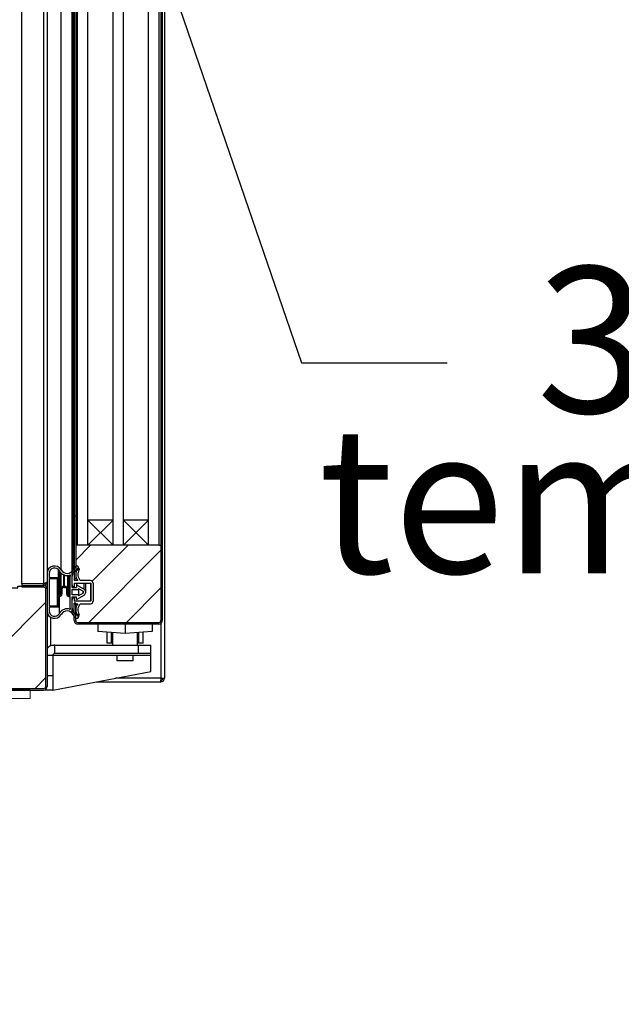
# Model space of a CAD drawing. Units: millimetres. Extents: x 2646 to 12476, y 1379 to 8322.
# Drawn here: x 8807 to 9094, y 6442 to 6912 of the extents above; entities that cross this region are included whole.
import ezdxf

# ---------------------------------------------------------------- set-up
doc = ezdxf.new("R2010")
doc.units = ezdxf.units.MM
doc.styles.add('ROMANS', font='romans.shx', dxfattribs={"oblique": 10})
doc.styles.add('宋体', font='txt')
doc.dimstyles.new('副本 (3) (7) 大', dxfattribs={"dimscale": 19, "dimtxt": 2.5, "dimasz": 2.5, "dimexe": 1.25, "dimexo": 0.625, "dimtad": 1, "dimdec": 0, "dimdsep": 46, "dimtxsty": 'ROMANS', "dimcen": 0, "dimclrd": 3, "dimclre": 3, "dimclrt": 3, "dimadec": 0, "dimazin": 0, "dimtfac": 1, "dimtdec": 0, "dimtmove": 0, "dimatfit": 3, "dimfxl": 0, "dimtolj": 1, "dimtzin": 0, "dimarcsym": 0})

# ---------------------------------------------------------------- blocks, each defined once
blk = doc.blocks.new('AERT65465')
at = {"color": 5}
for p, q in [((28453.86, 34122.39), (28453.86, 34849.89)), ((28458.86, 34122.39), (28458.86, 34849.89)), ((28470.86, 34122.39), (28470.86, 34849.89)), ((28475.86, 34122.39), (28475.86, 34849.89)), ((28487.86, 34122.39), (28487.86, 34849.89)), ((28492.86, 34122.39), (28492.86, 34849.89)), ((28470.86, 34134.39), (28458.86, 34134.39)), ((28487.86, 34134.39), (28475.86, 34134.39)), ((28492.86, 34122.39), (28453.86, 34122.39))]:
    blk.add_line(p, q, dxfattribs=at)
for p, q in [((28470.86, 34134.39), (28458.86, 34122.39)), ((28458.86, 34134.39), (28470.86, 34122.39)), ((28487.86, 34134.39), (28475.86, 34122.39)), ((28475.86, 34134.39), (28487.86, 34122.39))]:
    blk.add_line(p, q)
blk = doc.blocks.new('脚')
at = {"color": 7, "linetype": 'Continuous', "lineweight": 15}
for p, q in [((596.69, 51166.53), (596.69, 51170.53)), ((686.69, 51166.53), (686.69, 51170.53)), ((596.69, 51166.53), (686.69, 51166.53)), ((609.69, 51041.53), (609.69, 51166.53)), ((609.69, 51041.53), (609.69, 51166.53)), ((673.69, 51166.53), (673.69, 51041.53)), ((673.69, 51166.53), (673.69, 51041.53)), ((610.69, 51040.53), (614.45, 51040.53)), ((610.69, 51040.53), (614.45, 51040.53)), ((614.45, 51040.53), (626.88, 51040.53)), ((614.45, 51040.53), (614.45, 51023.53)), ((614.45, 51040.53), (626.88, 51040.53)), ((614.45, 51040.53), (614.45, 51023.53)), ((626.88, 51040.53), (656.5, 51040.53)), ((626.88, 51040.53), (626.88, 51023.53)), ((626.88, 51040.53), (656.5, 51040.53)), ((626.88, 51040.53), (626.88, 51023.53)), ((656.5, 51040.53), (668.92, 51040.53)), ((656.5, 51040.53), (656.5, 51023.53)), ((656.5, 51040.53), (668.92, 51040.53)), ((656.5, 51040.53), (656.5, 51023.53)), ((668.92, 51040.53), (672.69, 51040.53)), ((668.92, 51040.53), (668.92, 51023.53)), ((668.92, 51040.53), (672.69, 51040.53)), ((668.92, 51040.53), (668.92, 51023.53)), ((626.88, 51023.53), (614.45, 51023.53)), ((626.88, 51023.53), (614.45, 51023.53)), ((617.45, 51020.53), (627.66, 51020.53)), ((617.45, 51020.53), (627.66, 51020.53)), ((656.5, 51023.53), (626.88, 51023.53)), ((656.5, 51023.53), (626.88, 51023.53)), ((627.66, 51020.53), (655.71, 51020.53)), ((627.66, 51020.53), (655.71, 51020.53)), ((655.71, 51020.53), (665.92, 51020.53)), ((655.71, 51020.53), (665.92, 51020.53)), ((668.92, 51023.53), (656.5, 51023.53)), ((668.92, 51023.53), (656.5, 51023.53))]:
    blk.add_line(p, q, dxfattribs=at)
blk.add_line((596.69, 51170.53), (686.69, 51170.53))
at = {"color": 8, "linetype": 'Continuous', "lineweight": 15}
blk.add_line((673.69, 51041.53), (609.69, 51041.53), dxfattribs=at)
blk.add_line((673.69, 51041.53), (609.69, 51041.53), dxfattribs=at)
at = {"color": 7, "linetype": 'Continuous', "lineweight": 15}
for centre, start, end in [((610.69, 51041.53), 180, 270), ((610.69, 51041.53), 180, 270), ((672.69, 51041.53), 270, 0), ((672.69, 51041.53), 270, 0)]:
    blk.add_arc(centre, 1, start, end, dxfattribs=at)
for points, knots in [([(614.45, 51023.53), (614.49, 51023.2), (614.55, 51022.54), (615.04, 51021.66), (615.77, 51020.98), (616.61, 51020.6), (617.2, 51020.53), (617.45, 51020.53), (617.45, 51020.53)], [0, 0, 0, 0, 0.206186, 0.412292, 0.621074, 0.836028, 0.996752, 1, 1, 1, 1]), ([(614.45, 51023.53), (614.49, 51023.2), (614.55, 51022.54), (615.04, 51021.66), (615.77, 51020.98), (616.61, 51020.6), (617.2, 51020.53), (617.45, 51020.53), (617.45, 51020.53)], [0, 0, 0, 0, 0.206186, 0.412292, 0.621074, 0.836028, 0.996752, 1, 1, 1, 1]), ([(626.88, 51023.53), (626.89, 51023.2), (626.9, 51022.54), (627.03, 51021.66), (627.22, 51020.98), (627.44, 51020.6), (627.6, 51020.53), (627.66, 51020.53), (627.66, 51020.53)], [0, 0, 0, 0, 0.206192, 0.4123, 0.62111, 0.836038, 0.996791, 1, 1, 1, 1]), ([(626.88, 51023.53), (626.89, 51023.2), (626.9, 51022.54), (627.03, 51021.66), (627.22, 51020.98), (627.44, 51020.6), (627.6, 51020.53), (627.66, 51020.53), (627.66, 51020.53)], [0, 0, 0, 0, 0.206192, 0.4123, 0.62111, 0.836038, 0.996791, 1, 1, 1, 1]), ([(655.71, 51020.53), (655.71, 51020.53), (655.78, 51020.53), (655.94, 51020.6), (656.16, 51020.98), (656.35, 51021.66), (656.47, 51022.54), (656.49, 51023.2), (656.5, 51023.53)], [0, 0, 0, 0, 0.003209, 0.163962, 0.37889, 0.5877, 0.793808, 1, 1, 1, 1]), ([(655.71, 51020.53), (655.71, 51020.53), (655.78, 51020.53), (655.94, 51020.6), (656.16, 51020.98), (656.35, 51021.66), (656.47, 51022.54), (656.49, 51023.2), (656.5, 51023.53)], [0, 0, 0, 0, 0.003209, 0.163962, 0.37889, 0.5877, 0.793808, 1, 1, 1, 1]), ([(665.92, 51020.53), (665.93, 51020.53), (666.18, 51020.53), (666.76, 51020.6), (667.61, 51020.98), (668.34, 51021.66), (668.83, 51022.54), (668.89, 51023.2), (668.92, 51023.53)], [0, 0, 0, 0, 0.003248, 0.163973, 0.378927, 0.587709, 0.793812, 1, 1, 1, 1]), ([(665.92, 51020.53), (665.93, 51020.53), (666.18, 51020.53), (666.76, 51020.6), (667.61, 51020.98), (668.34, 51021.66), (668.83, 51022.54), (668.89, 51023.2), (668.92, 51023.53)], [0, 0, 0, 0, 0.003248, 0.163973, 0.378927, 0.587709, 0.793812, 1, 1, 1, 1])]:
    blk.add_open_spline(points, degree=3, knots=knots, dxfattribs=at)

msp = doc.modelspace()

# ---------------------------------------------------------------- hatches: boundary and pattern name
h = msp.add_hatch()
h.set_pattern_fill('ANSI31', color=256, scale=8)
h.set_pattern_definition([(45, (-3496.935, -38837.656), (-17.960512, 17.960512), [])])
edge = h.paths.add_edge_path()
edge.add_arc((8428.09, 7444.08), 1.7, 0.0109, 90)
edge.add_line((8428.09, 7445.78), (8417.79, 7445.78))
edge.add_line((8417.79, 7445.78), (8417.79, 7445.08))
edge.add_line((8417.79, 7445.08), (8428.09, 7445.08))
edge.add_arc((8428.09, 7444.08), 1, 0, 90, ccw=False)
edge.add_line((8429.09, 7444.08), (8429.09, 6643.48))
edge.add_arc((8428.09, 6643.48), 1, -90, 0, ccw=False)
edge.add_line((8428.09, 6642.48), (8417.79, 6642.48))
edge.add_line((8417.79, 6642.48), (8417.79, 6640.58))
edge.add_line((8417.79, 6640.58), (8805.79, 6640.58))
edge.add_line((8805.79, 6640.58), (8805.79, 6641.28))
edge.add_line((8805.79, 6641.28), (8807.79, 6641.28))
edge.add_line((8807.79, 6641.28), (8807.79, 6640.98))
edge.add_line((8807.79, 6640.98), (8818.09, 6640.98))
edge.add_arc((8818.09, 6639.98), 1, 0, 90, ccw=False)
edge.add_line((8819.09, 6639.98), (8819.09, 6593.38))
edge.add_arc((8818.09, 6593.38), 1, -90, 0, ccw=False)
edge.add_line((8818.09, 6592.38), (8381.49, 6592.38))
edge.add_arc((8381.49, 6593.38), 1, 180, 270, ccw=False)
edge.add_line((8380.49, 6593.38), (8380.49, 7447.98))
edge.add_arc((8381.49, 7447.98), 1, 90, 180, ccw=False)
edge.add_line((8381.49, 7448.98), (8391.79, 7448.98))
edge.add_line((8391.79, 7448.98), (8391.79, 7449.68))
edge.add_line((8391.79, 7449.68), (8392.29, 7449.68))
edge.add_line((8392.29, 7449.68), (8392.29, 7450.88))
edge.add_line((8392.29, 7450.88), (8381.99, 7450.88))
edge.add_arc((8381.99, 7451.88), 1, 180, 270, ccw=False)
edge.add_line((8380.99, 7451.88), (8380.99, 7474.48))
edge.add_arc((8381.99, 7474.48), 1, 90, 180, ccw=False)
edge.add_line((8381.99, 7475.48), (8877.59, 7475.48))
edge.add_arc((8877.59, 7474.48), 1, 0, 90, ccw=False)
edge.add_line((8878.59, 7474.48), (8878.59, 7451.88))
edge.add_arc((8877.59, 7451.88), 1, -90, 0, ccw=False)
edge.add_line((8877.59, 7450.88), (8861.09, 7450.88))
edge.add_line((8861.09, 7450.88), (8861.09, 7460.49))
edge.add_line((8861.09, 7460.49), (8859.59, 7460.49))
edge.add_line((8859.59, 7460.49), (8859.59, 7463.49))
edge.add_line((8859.59, 7463.49), (8854.59, 7463.49))
edge.add_line((8854.59, 7463.49), (8854.59, 7460.49))
edge.add_line((8854.59, 7460.49), (8853.09, 7460.49))
edge.add_line((8853.09, 7460.49), (8853.09, 7450.88))
edge.add_line((8853.09, 7450.88), (8849.79, 7450.88))
edge.add_line((8849.79, 7450.88), (8849.79, 7451.58))
edge.add_line((8849.79, 7451.58), (8820.79, 7451.58))
edge.add_arc((8820.79, 7449.88), 1.7, 90, 180)
edge.add_line((8819.09, 7449.88), (8807.79, 7449.88))
edge.add_line((8781.02, 7445.78), (8430.56, 7445.78))
edge.add_line((8430.56, 7445.78), (8430.56, 7445.01))
edge.add_line((8430.56, 7445.01), (8429.79, 7445.01))
edge.add_line((8429.79, 7445.01), (8429.79, 7444.08))
edge.add_line((8781.79, 7417.08), (8781.79, 7445.01))
edge.add_line((8781.79, 7445.01), (8781.02, 7445.01))
edge.add_line((8781.02, 7445.01), (8781.02, 7445.78))
edge.add_line((8817.29, 7417.78), (8781.79, 7417.78))
edge.add_line((8817.29, 7448.88), (8817.29, 7416.58))
edge.add_line((8817.29, 7448.88), (8807.79, 7448.88))
edge.add_line((8807.79, 7449.88), (8807.79, 7448.88))
h = msp.add_hatch()
h.set_pattern_fill('ANSI31', color=256, scale=4)
h.set_pattern_definition([(45, (-14930.42, -27742.772), (-8.980256, 8.980256), [])])
h.paths.add_polyline_path([(8874.09, 6660.83), (8873.29, 6660.83), (8834.29, 6660.83), (8833.49, 6660.83), (8833.49, 6650.82, -0.606041), (8834.95, 6649.9, -0.448102), (8835.15, 6649.19, 0.362416), (8835.79, 6643.96), (8840.59, 6643.96, -0.414214), (8841.79, 6642.76), (8841.79, 6634.16, -0.414214), (8840.59, 6632.96), (8835.79, 6632.96, 0.362416), (8835.15, 6627.73, -0.445923), (8834.95, 6627.01), (8834.95, 6626.93, -0.578423), (8833.49, 6626.09), (8833.49, 6624.88, 0.414214), (8834.49, 6623.88), (8873.09, 6623.88, 0.414214), (8874.09, 6624.88)])
h = msp.add_hatch()
h.set_pattern_fill('ANSI31', color=256, scale=20, style=0)
h.set_pattern_definition([(45, (8370.734, 3956.925), (-44.9013, 44.9013), [])])
edge = h.paths.add_edge_path(flags=0)
edge.add_line((8818.09, 6641.68), (8807.79, 6641.68))
edge.add_line((8807.79, 6641.68), (8807.79, 6640.98))
edge.add_line((8807.79, 6640.98), (8818.09, 6640.98))
edge.add_arc((8818.09, 6639.98), 1, 0, 90, ccw=False)
edge.add_line((8819.09, 6639.98), (8819.09, 6593.38))
edge.add_arc((8818.09, 6593.38), 1, 270, 360, ccw=False)
edge.add_line((8818.09, 6592.38), (8807.79, 6592.38))
edge.add_line((8807.79, 6592.38), (8807.79, 6591.68))
edge.add_line((8807.79, 6591.68), (8818.09, 6591.68))
edge.add_arc((8818.09, 6593.38), 1.7, 270, 360)
edge.add_line((8819.79, 6593.38), (8819.79, 6639.98))
edge.add_arc((8818.09, 6639.98), 1.7, 0, 90)

# ---------------------------------------------------------------- linework, layer by layer
for p, q in [((8819.79, 7449.88), (8819.79, 6593.38)), ((8874.09, 7442.98), (8874.09, 6624.88)), ((8874.79, 7442.98), (8874.79, 6624.88)), ((8875.79, 7442.98), (8875.79, 6597.38)), ((8831.79, 6640.71), (8831.79, 7421.71)), ((8832.79, 7418.46), (8832.79, 6643.96)), ((8807.79, 6642.45), (8807.79, 7415.11)), ((8818.09, 7415.11), (8818.09, 6642.45)), ((8833.49, 7418.03), (8833.49, 6645.03)), ((8826.56, 6649.07), (8826.56, 7413.34)), ((8831.99, 7413.46), (8831.99, 6648.96)), ((8832.33, 6649.39), (8832.33, 7413.02)), ((8832.79, 6674.83), (8833.49, 6674.83)), ((8874.09, 6674.68), (8874.79, 6674.68)), ((8834.29, 6660.83), (8833.49, 6660.83)), ((8873.29, 6660.83), (8874.09, 6660.83)), ((8820.79, 6647.36), (8820.79, 6645.46)), ((8825.29, 6636.94), (8825.29, 6649.13)), ((8825.89, 6636.94), (8825.89, 6648.24)), ((8826.39, 6647.64), (8826.39, 6637.44)), ((8832.59, 6648.96), (8831.99, 6648.96)), ((8820.79, 6645.46), (8825.29, 6645.46)), ((8820.79, 6644.96), (8824.79, 6644.96)), ((8820.79, 6644.96), (8820.79, 6631.96)), ((8824.79, 6631.96), (8824.79, 6644.96)), ((8827.89, 6641.24), (8827.89, 6646.67)), ((8828.19, 6641.24), (8828.19, 6646.57)), ((8829.69, 6637.44), (8829.69, 6646.41)), ((8830.19, 6636.94), (8830.19, 6646.48)), ((8830.79, 6636.94), (8830.79, 6646.65)), ((8832.79, 6645.03), (8833.49, 6645.03)), ((8834.47, 6643.96), (8832.79, 6643.96)), ((8832.79, 6642.71), (8840.59, 6642.71)), ((8832.79, 6642.71), (8832.79, 6640.96)), ((8833.79, 6642.71), (8833.79, 6640.71)), ((8840.59, 6643.96), (8835.79, 6643.96)), ((8837.46, 6639.84), (8837.46, 6642.71)), ((8838.26, 6638.46), (8838.26, 6642.71)), ((8840.59, 6642.71), (8840.59, 6634.21)), ((8841.79, 6642.76), (8841.79, 6634.16)), ((8818.09, 6642.45), (8807.79, 6642.45)), ((8807.79, 6642.38), (8807.79, 6641.28)), ((8818.09, 6642.38), (8807.79, 6642.38)), ((8807.79, 6641.68), (8818.09, 6641.68)), ((8817.29, 6642.45), (8817.29, 6642.38)), ((8818.09, 6642.45), (8818.09, 6642.38)), ((8818.09, 6641.68), (8818.09, 6642.38)), ((8819.09, 6642.03), (8819.09, 6641.36)), ((8819.47, 6642.38), (8819.79, 6642.38)), ((8826.89, 6639.74), (8826.89, 6637.44)), ((8827.89, 6641.24), (8828.19, 6641.24)), ((8827.89, 6640.74), (8828.19, 6640.74)), ((8829.19, 6637.44), (8829.19, 6639.74)), ((8831.79, 6640.71), (8833.79, 6640.71)), ((8831.79, 6639.71), (8834.79, 6639.71)), ((8831.79, 6637.21), (8831.79, 6639.71)), ((8833.79, 6641.96), (8837.46, 6639.84)), ((8834.79, 6640.23), (8836.96, 6638.98)), ((8834.79, 6640.23), (8834.79, 6636.69)), ((8836.96, 6637.94), (8834.79, 6636.69)), ((8836.96, 6637.94), (8836.96, 6638.98)), ((8840.79, 6634.41), (8840.79, 6642.51)), ((8825.89, 6636.94), (8825.29, 6636.94)), ((8825.29, 6636.44), (8825.89, 6636.44)), ((8825.29, 6631.46), (8825.29, 6636.44)), ((8825.68, 6628.32), (8825.68, 6636.44)), ((8830.19, 6636.94), (8830.79, 6636.94)), ((8830.19, 6636.44), (8830.79, 6636.44)), ((8830.79, 6630.82), (8830.79, 6636.44)), ((8834.79, 6637.21), (8831.79, 6637.21)), ((8831.79, 6628.16), (8831.79, 6636.21)), ((8831.79, 6636.21), (8833.79, 6636.21)), ((8832.79, 6636.21), (8832.79, 6634.21)), ((8840.59, 6634.21), (8832.79, 6634.21)), ((8833.49, 6633.18), (8832.79, 6633.18)), ((8832.79, 6624.88), (8832.79, 6633.18)), ((8833.49, 6624.88), (8833.49, 6633.18)), ((8833.79, 6634.96), (8837.46, 6637.07)), ((8833.79, 6634.96), (8833.79, 6636.21)), ((8820.79, 6631.96), (8824.79, 6631.96)), ((8820.79, 6631.46), (8825.29, 6631.46)), ((8820.79, 6631.46), (8820.79, 6629.56)), ((8832.79, 6632.96), (8834.47, 6632.96)), ((8835.79, 6632.96), (8840.59, 6632.96)), ((8821.49, 6626.5), (8821.49, 6612.77)), ((8831.99, 6627.96), (8832.59, 6627.96)), ((8873.09, 6623.88), (8834.49, 6623.88)), ((8834.95, 6626.93), (8834.95, 6627.01)), ((8873.09, 6623.18), (8834.49, 6623.18)), ((8844.04, 6623.18), (8844.04, 6619.68)), ((8857.04, 6618.68), (8844.04, 6619.68)), ((8848.49, 6614.18), (8848.49, 6619.34)), ((8850.54, 6614.18), (8850.54, 6619.18)), ((8851.05, 6619.14), (8851.05, 6613.19)), ((8857.04, 6623.18), (8857.04, 6618.68)), ((8870.04, 6619.68), (8857.04, 6618.68)), ((8863.04, 6613.19), (8863.03, 6619.14)), ((8863.54, 6614.18), (8863.54, 6619.18)), ((8865.59, 6614.18), (8865.59, 6619.34)), ((8870.04, 6623.18), (8870.04, 6619.68)), ((8874.09, 6623.51), (8874.09, 6597.38)), ((8822.52, 6613.19), (8869.32, 6613.19)), ((8823.52, 6609.19), (8823.52, 6613.19)), ((8851.05, 6614.18), (8848.49, 6614.18)), ((8865.59, 6614.18), (8863.04, 6614.18)), ((8863.23, 6613.19), (8863.23, 6609.19)), ((8869.32, 6600.59), (8869.32, 6613.19)), ((8869.32, 6608.19), (8819.79, 6608.19)), ((8822.52, 6608.19), (8822.52, 6591.69)), ((8869.32, 6609.19), (8823.52, 6609.19)), ((8853.24, 6605.68), (8853.24, 6608.19)), ((8860.84, 6605.68), (8853.24, 6605.68)), ((8860.84, 6605.68), (8860.84, 6608.19)), ((8822.52, 6591.69), (8869.32, 6600.59)), ((8819.79, 6598.68), (8822.52, 6598.68)), ((8843.49, 6595.68), (8874.09, 6595.68)), ((8874.09, 6597.38), (8852.43, 6597.38)), ((8874.09, 6597.38), (8875.79, 6597.38)), ((8874.09, 6595.68), (8874.09, 6596.38)), ((8761.38, 6591.68), (8818.09, 6591.68)), ((8807.72, 6592.38), (8807.72, 6591.68)), ((8807.79, 6592.38), (8807.79, 6591.68)), ((8818.52, 6591.69), (8818.52, 6591.74)), ((8822.52, 6591.69), (8818.52, 6591.69))]:
    msp.add_line(p, q)
msp.add_lwpolyline([(8429.09, 7444.08), (8429.09, 6643.48, -0.414214), (8428.09, 6642.48), (8417.79, 6642.48), (8417.79, 6640.58), (8805.79, 6640.58), (8805.79, 6641.28), (8807.79, 6641.28), (8807.79, 6640.98), (8818.09, 6640.98, -0.414214), (8819.09, 6639.98), (8819.09, 6593.38, -0.414214), (8818.09, 6592.38), (8381.49, 6592.38, -0.414214), (8380.49, 6593.38), (8380.49, 7447.98, -0.414214)], format="xyb")
for centre, radius, start, end in [((8823.39, 6647.36), 3.6, 28.5037, 180), ((8823.39, 6647.36), 2.6, 28.5037, 180), ((8829.37, 6650.6), 4.2, 208.5037, 290.4149), ((8829.37, 6650.6), 3.2, 208.5037, 337.811), ((8834.79, 6646.1), 3, 101.7832, 180), ((8831.99, 6648.76), 0.2, 90, 180), ((8835.29, 6648.18), 3.2, 126.1117, 157.811), ((8832.59, 6648.76), 0.2, 0, 90), ((8833.98, 6649.98), 0.972, 281.7832, 126.1117), ((8838.6, 6646.96), 5.11, 147.172, 215.9379), ((8834.73, 6649.46), 0.5, 327.172, 147.172), ((8838.6, 6646.96), 4.11, 147.172, 226.8574), ((8834.79, 6646.1), 4, 171.8126, 180), ((8840.59, 6642.76), 1.2, 0, 90), ((8840.59, 6642.51), 0.2, 0, 90), ((8818.09, 6639.98), 1.7, 0, 90), ((8827.89, 6639.74), 1.5, 90, 180), ((8827.89, 6639.74), 1, 90, 180), ((8828.19, 6639.74), 1.5, 0, 90), ((8828.19, 6639.74), 1, 0, 90), ((8832.79, 6641.96), 1, 180, 270), ((8836.66, 6638.46), 0.6, 299.9471, 60.0529), ((8836.66, 6638.46), 1.6, 299.9471, 60.0529), ((8825.89, 6637.44), 0.5, 270, 0), ((8825.89, 6637.44), 1, 270, 0), ((8830.19, 6637.44), 1, 180, 270), ((8830.19, 6637.44), 0.5, 180, 270), ((8832.79, 6634.96), 1, 90, 180), ((8840.59, 6634.41), 0.2, 270, 0), ((8840.59, 6634.16), 1.2, 270, 360), ((8823.39, 6629.56), 3.6, 180, 331.4963), ((8823.39, 6629.56), 2.6, 180, 331.4963), ((8829.37, 6626.31), 4.2, 69.5851, 151.4963), ((8829.37, 6626.31), 3.2, 22.189, 151.4963), ((8834.79, 6630.82), 4, 180, 188.1874), ((8834.79, 6630.82), 3, 180, 258.2168), ((8838.6, 6629.96), 5.11, 144.0621, 212.828), ((8838.6, 6629.96), 4.11, 133.1426, 212.828), ((8831.99, 6628.16), 0.2, 180, 270), ((8835.29, 6628.73), 3.2, 202.189, 233.8883), ((8832.59, 6628.16), 0.2, 270, 0), ((8834.49, 6624.88), 1.7, 180, 270), ((8833.98, 6626.93), 0.972, 233.8883, 78.2168), ((8834.49, 6624.88), 1, 180, 270), ((8834.73, 6627.46), 0.5, 212.828, 32.828), ((8873.09, 6624.88), 1.7, 270, 0), ((8873.09, 6624.88), 1, 270, 0), ((8818.09, 6593.38), 1.7, 270, 0)]:
    msp.add_arc(centre, radius, start, end)
for points, knots in [([(8819.79, 6643.38), (8819.77, 6643.31), (8819.73, 6643.17), (8819.4, 6642.96), (8818.92, 6642.75), (8818.45, 6642.58), (8818.17, 6642.48), (8818.09, 6642.45)], [0, 0, 0, 0, 0.227352, 0.454767, 0.682182, 0.909597, 1, 1, 1, 1]), ([(8818.09, 6641.68), (8818.29, 6641.7), (8818.7, 6641.74), (8819.23, 6642.07), (8819.62, 6642.55), (8819.78, 6643.02), (8819.79, 6643.3), (8819.79, 6643.38)], [0, 0, 0, 0, 0.227352, 0.454767, 0.682182, 0.909597, 1, 1, 1, 1]), ([(8818.09, 6642.38), (8818.22, 6642.4), (8818.48, 6642.43), (8818.74, 6642.58), (8818.82, 6642.7), (8818.83, 6642.72)], [0, 0, 0, 0, 0.46723, 0.93466, 1, 1, 1, 1]), ([(8823.52, 6613.19), (8822.88, 6613.11), (8821.59, 6612.95), (8820.26, 6612.19), (8819.85, 6611.54), (8819.79, 6611.44)], [0, 0, 0, 0, 0.459518, 0.919035, 1, 1, 1, 1])]:
    msp.add_open_spline(points, degree=3, knots=knots)
for points in [[(8823.52, 6609.19), (8823.39, 6609.18), (8823.13, 6609.15), (8822.8, 6608.92), (8822.56, 6608.59), (8822.53, 6608.33), (8822.52, 6608.19)], [(8874.09, 6597.38), (8874.09, 6597.16), (8874.07, 6596.71), (8874.06, 6596.15), (8874.04, 6595.76), (8874.03, 6595.71), (8874.02, 6595.68)], [(8874.09, 6595.68), (8874.31, 6595.71), (8874.76, 6595.76), (8875.32, 6596.15), (8875.72, 6596.71), (8875.77, 6597.16), (8875.79, 6597.38)], [(8874.09, 6596.38), (8874.22, 6596.4), (8874.49, 6596.43), (8874.82, 6596.66), (8875.05, 6596.99), (8875.08, 6597.25), (8875.09, 6597.38)]]:
    msp.add_open_spline(points, degree=3)

# ---------------------------------------------------------------- block references
msp.add_blockref('AERT65465', (-19619.57, -27461.56))
at = {"xscale": -1}
msp.add_blockref('脚', (9408.48, -44578.84), dxfattribs=at)

# ---------------------------------------------------------------- texts
at = {"style": '宋体'}
for s, p in [('3 layers of', (9053.38, 6724.11)), ('tempered glass', (8949.27, 6647.52))]:
    msp.add_text(s, height=69.7462, dxfattribs=at).set_placement(p)

# ---------------------------------------------------------------- leaders
msp.add_leader([(8856.29, 6995.99), (8941.18, 6747.93), (9010.71, 6747.93)], dimstyle='副本 (3) (7) 大')

doc.saveas('drawing.dxf')
